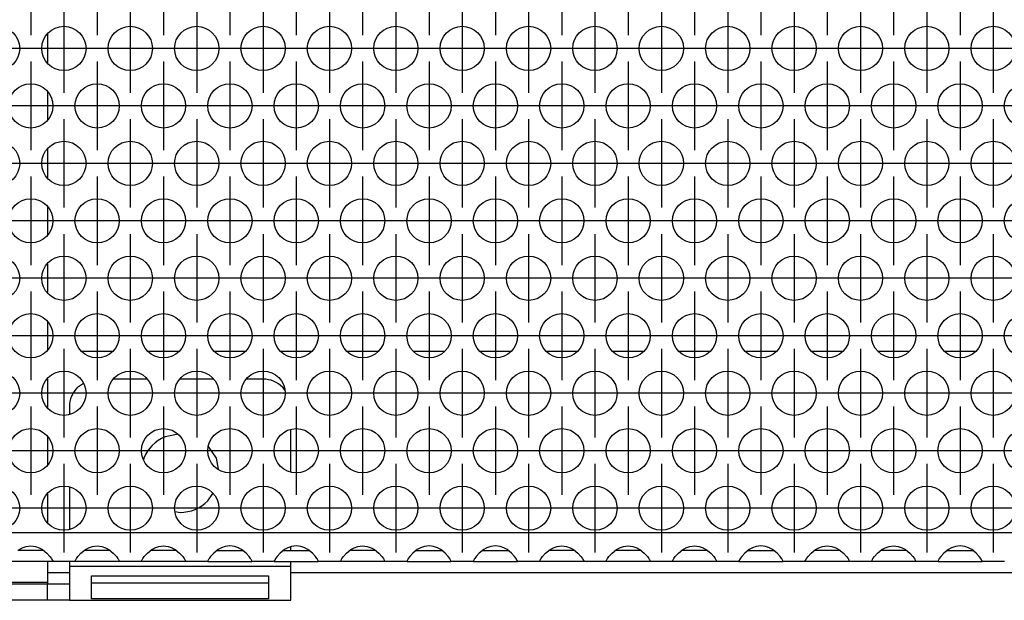
# Model space of a CAD drawing. Units: millimetres. Extents: x 28 to 622, y -25 to 395.
# Drawn here: x 257 to 275, y 229 to 240 of the extents above; entities that cross this region are included whole.
import ezdxf

# ---------------------------------------------------------------- set-up
doc = ezdxf.new("R2010")
doc.units = ezdxf.units.MM
doc.linetypes.add('DOT_CENTER', pattern=[14, 12, -1, 0, -1])
doc.layers.add('1', color=7, linetype='Continuous')

# ---------------------------------------------------------------- blocks, each defined once
blk = doc.blocks.new('rueckwand_bg61_freistehend_02__1', base_point=(552.061, 1147.87))
at = {"color": 1, "linetype": 'Continuous'}
for p, q in [((1292.965, 1167.87), (1290.158, 1167.87)), ((1298.965, 1167.87), (1296.158, 1167.87)), ((1304.965, 1167.87), (1302.158, 1167.87)), ((1310.965, 1167.87), (1308.158, 1167.87)), ((1316.965, 1167.87), (1314.158, 1167.87)), ((1322.965, 1167.87), (1320.158, 1167.87)), ((1328.965, 1167.87), (1326.158, 1167.87)), ((1334.965, 1167.87), (1332.158, 1167.87)), ((1340.965, 1167.87), (1338.158, 1167.87)), ((1346.965, 1167.87), (1344.158, 1167.87)), ((1352.965, 1167.87), (1350.158, 1167.87)), ((1358.965, 1167.87), (1356.158, 1167.87)), ((1364.965, 1167.87), (1362.158, 1167.87)), ((1370.965, 1167.87), (1368.158, 1167.87)), ((1289.061, 1147.87), (1287.061, 1147.87)), ((1429.561, 1147.87), (1309.061, 1147.87))]:
    blk.add_line(p, q, dxfattribs=at)
blk = doc.blocks.new('standkonsole_vkl_wandstehend_rechts_02_02_02__3', base_point=(1267.061, 1145.37))
at = {"color": 1, "linetype": 'Continuous'}
for p, q in [((1268.975, 1237.634), (1268.68, 1237.437)), ((1270.161, 1237.87), (1272.233, 1237.87)), ((1274.89, 1237.87), (1278.233, 1237.87)), ((1280.89, 1237.87), (1281.061, 1237.87)), ((1283.358, 1237.87), (1281.061, 1237.87)), ((1281.061, 1237.87), (1281.061, 1236.37)), ((1284.233, 1237.87), (1283.358, 1237.87)), ((1287.061, 1237.87), (1286.89, 1237.87)), ((1287.061, 1237.87), (1287.061, 1236.37)), ((1272.468, 1236.37), (1270.161, 1236.37)), ((1271.102, 1235.318), (1271.311, 1236.37)), ((1278.468, 1236.37), (1274.655, 1236.37)), ((1281.061, 1236.37), (1280.655, 1236.37)), ((1283.358, 1236.37), (1281.061, 1236.37)), ((1284.468, 1236.37), (1283.358, 1236.37)), ((1287.061, 1236.37), (1286.655, 1236.37)), ((1287.061, 1236.37), (1287.061, 1235.555)), ((1269.03, 1235.901), (1268.93, 1235.752)), ((1270.818, 1234.892), (1271.102, 1235.318)), ((1267.061, 1229.745), (1267.061, 1233.546)), ((1268.561, 1229.954), (1268.561, 1233.336)), ((1287.061, 1232.931), (1287.061, 1230.359)), ((1270.161, 1224.529), (1270.161, 1228.369)), ((1287.061, 1227.735), (1287.061, 1225.163)), ((1267.061, 1219.352), (1267.061, 1223.153)), ((1268.561, 1219.562), (1268.561, 1222.944)), ((1287.061, 1222.539), (1287.061, 1219.967)), ((1270.161, 1214.136), (1270.161, 1217.977)), ((1287.061, 1217.342), (1287.061, 1214.771)), ((1267.061, 1208.96), (1267.061, 1212.761)), ((1285.304, 1211.613), (1284.23, 1212.33)), ((1287.061, 1212.146), (1287.061, 1209.575)), ((1286.687, 1209.253), (1286.605, 1209.666)), ((1270.161, 1207.585), (1270.161, 1203.744)), ((1287.061, 1206.95), (1287.061, 1204.379)), ((1267.061, 1198.568), (1267.061, 1202.369)), ((1287.061, 1201.754), (1287.061, 1199.182)), ((1270.161, 1197.192), (1270.161, 1193.352)), ((1287.061, 1196.558), (1287.061, 1193.986)), ((1267.061, 1188.175), (1267.061, 1191.976)), ((1287.061, 1191.362), (1287.061, 1188.79)), ((1270.161, 1186.8), (1270.161, 1182.959)), ((1287.061, 1186.165), (1287.061, 1183.594)), ((1267.061, 1177.783), (1267.061, 1181.584)), ((1287.061, 1180.969), (1287.061, 1178.398)), ((1270.161, 1176.408), (1270.161, 1172.567)), ((1287.061, 1175.773), (1287.061, 1173.202)), ((1267.061, 1167.391), (1267.061, 1171.192)), ((1287.061, 1170.577), (1287.061, 1168.005)), ((1270.161, 1166.016), (1270.161, 1162.175)), ((1287.061, 1165.381), (1287.061, 1162.809)), ((1296.069, 1165.37), (1293.054, 1165.37)), ((1302.069, 1165.37), (1299.054, 1165.37)), ((1306.561, 1165.37), (1305.054, 1165.37)), ((1289.794, 1164.638), (1290.322, 1164.991)), ((1308.329, 1164.638), (1308.506, 1164.373)), ((1289.061, 1162.87), (1289.061, 1162.195)), ((1267.061, 1156.998), (1267.061, 1160.799)), ((1309.061, 1156.998), (1309.061, 1160.799)), ((1277.827, 1159.718), (1277.759, 1159.731)), ((1287.061, 1160.185), (1287.061, 1157.613)), ((1298.872, 1160.382), (1297.703, 1160.15)), ((1275.522, 1159.097), (1275.214, 1158.635)), ((1302.341, 1158.229), (1301.638, 1159.282)), ((1295.782, 1158.229), (1295.752, 1158.077)), ((1302.542, 1157.221), (1302.341, 1158.229)), ((1275.061, 1157.87), (1275.101, 1157.672)), ((1278.864, 1157.038), (1278.909, 1157.105)), ((1270.161, 1155.623), (1270.161, 1151.782)), ((1289.061, 1155.603), (1289.061, 1151.802)), ((1287.061, 1154.989), (1287.061, 1152.417)), ((1301.572, 1154.36), (1302.027, 1155.041)), ((1298.62, 1153.408), (1299.061, 1153.32)), ((1267.061, 1149.87), (1267.061, 1150.208)), ((1309.061, 1149.87), (1309.061, 1150.208)), ((1267.061, 1148.615), (1267.061, 1148.87)), ((1267.061, 1148.47), (1267.061, 1148.615)), ((1267.084, 1148.094), (1267.061, 1148.47)), ((1268.124, 1148.47), (1267.061, 1148.47)), ((1268.561, 1148.47), (1268.124, 1148.47)), ((1268.561, 1148.615), (1268.561, 1148.87)), ((1268.561, 1148.47), (1268.561, 1148.615)), ((1268.582, 1148.214), (1268.561, 1148.47)), ((1268.584, 1148.201), (1268.582, 1148.214)), ((1268.652, 1147.94), (1268.584, 1148.201)), ((1270.205, 1148.87), (1270.506, 1148.615)), ((1287.061, 1148.87), (1287.061, 1146.97)), ((1289.061, 1148.87), (1289.061, 1148.47)), ((1289.061, 1148.47), (1289.061, 1145.37)), ((1289.061, 1148.47), (1309.061, 1148.47)), ((1309.061, 1148.47), (1309.061, 1148.87)), ((1309.061, 1145.37), (1309.061, 1148.47)), ((1267.106, 1147.948), (1267.084, 1148.094)), ((1267.16, 1147.694), (1267.106, 1147.948)), ((1267.256, 1147.39), (1267.16, 1147.694)), ((1267.297, 1147.286), (1267.256, 1147.39)), ((1267.33, 1147.207), (1267.297, 1147.286)), ((1268.662, 1147.913), (1268.652, 1147.94)), ((1268.682, 1147.86), (1268.662, 1147.913)), ((1268.795, 1147.637), (1268.682, 1147.86)), ((1268.802, 1147.627), (1268.795, 1147.637)), ((1269.005, 1147.365), (1268.802, 1147.627)), ((1269.03, 1147.339), (1269.005, 1147.365)), ((1269.03, 1147.339), (1269.03, 1147.339)), ((1269.03, 1147.339), (1269.549, 1146.992)), ((1269.03, 1147.339), (1269.03, 1147.339)), ((1269.271, 1147.141), (1269.03, 1147.339)), ((1291.061, 1147.57), (1307.061, 1147.57)), ((1291.061, 1145.504), (1291.061, 1147.57)), ((1307.061, 1147.57), (1307.061, 1145.504)), ((1267.527, 1146.836), (1267.33, 1147.207)), ((1267.585, 1146.745), (1267.527, 1146.836)), ((1267.92, 1146.329), (1267.585, 1146.745)), ((1267.969, 1146.278), (1267.92, 1146.329)), ((1269.534, 1146.998), (1269.271, 1147.141)), ((1269.549, 1146.992), (1269.534, 1146.998)), ((1269.549, 1146.992), (1270.161, 1146.87)), ((1269.576, 1146.981), (1269.549, 1146.992)), ((1269.861, 1146.899), (1269.576, 1146.981)), ((1269.872, 1146.896), (1269.861, 1146.899)), ((1270.161, 1146.87), (1269.872, 1146.896)), ((1270.161, 1146.87), (1270.161, 1146.433)), ((1271.51, 1146.87), (1270.161, 1146.87)), ((1270.161, 1146.433), (1270.161, 1145.37)), ((1271.311, 1146.87), (1271.28, 1147.03)), ((1287.061, 1146.97), (1271.295, 1146.97)), ((1271.51, 1145.37), (1271.51, 1146.87)), ((1271.51, 1146.87), (1287.061, 1146.87)), ((1287.061, 1146.97), (1287.061, 1146.87)), ((1287.061, 1145.37), (1287.061, 1146.87)), ((1287.061, 1146.87), (1289.061, 1146.87)), ((1291.061, 1146.939), (1307.061, 1146.939)), ((1268.115, 1146.141), (1267.969, 1146.278)), ((1268.55, 1145.822), (1268.115, 1146.141)), ((1268.947, 1145.618), (1268.55, 1145.822)), ((1268.976, 1145.606), (1268.947, 1145.618)), ((1269.028, 1145.585), (1268.976, 1145.606)), ((1269.532, 1145.435), (1269.028, 1145.585)), ((1269.58, 1145.425), (1269.532, 1145.435)), ((1307.061, 1145.504), (1291.061, 1145.504)), ((1269.851, 1145.386), (1269.58, 1145.425)), ((1270.161, 1145.37), (1269.851, 1145.386)), ((1271.51, 1145.37), (1270.161, 1145.37)), ((1287.061, 1145.37), (1271.51, 1145.37)), ((1289.061, 1145.37), (1287.061, 1145.37)), ((1289.061, 1145.37), (1309.061, 1145.37))]:
    blk.add_line(p, q, dxfattribs=at)
for centre, radius, start, end in [((1270.161, 1234.77), 3.1, 90.00017, 112.49989), ((1270.161, 1234.77), 1.6, 90.00021, 135.00043), ((1281.061, 1207.37), 6, 22.50047, 45.00064), ((1306.561, 1162.87), 2.5, 44.99945, 89.99961), ((1291.561, 1162.87), 2.5, 134.99973, 179.99959), ((1277.061, 1157.87), 2, 337.49978, 67.4999), ((1299.061, 1156.87), 3.55, 112.49979, 157.50021), ((1277.061, 1157.87), 2, 157.5015, 180.00168), ((1299.061, 1156.87), 3.55, 269.999, 314.99915), ((1268.561, 1146.67), 2.75, 6.2631, 45.00077)]:
    blk.add_arc(centre, radius, start, end, dxfattribs=at)
blk = doc.blocks.new('ansaugblende_lochung_rv4_6_bg61_wandstehend__11', base_point=(562.061, 1148.87))
at = {"color": 1, "linetype": 'Continuous'}
for p, q in [((1439.061, 1151.47), (565.061, 1151.47)), ((1284.503, 1149.956), (1284.742, 1150.091)), ((1284.742, 1150.091), (1284.79, 1150.114)), ((1284.79, 1150.114), (1285.142, 1150.236)), ((1285.142, 1150.236), (1285.561, 1150.286)), ((1285.561, 1150.286), (1285.981, 1150.236)), ((1285.981, 1150.236), (1286.333, 1150.114)), ((1286.333, 1150.114), (1286.381, 1150.091)), ((1286.381, 1150.091), (1286.62, 1149.956)), ((1286.62, 1149.956), (1287.021, 1149.636)), ((1290.102, 1149.636), (1290.503, 1149.956)), ((1290.503, 1149.956), (1290.742, 1150.091)), ((1290.742, 1150.091), (1290.79, 1150.114)), ((1290.79, 1150.114), (1291.142, 1150.236)), ((1291.142, 1150.236), (1291.561, 1150.286)), ((1291.561, 1150.286), (1291.981, 1150.236)), ((1291.981, 1150.236), (1292.333, 1150.114)), ((1292.333, 1150.114), (1292.381, 1150.091)), ((1292.381, 1150.091), (1292.62, 1149.956)), ((1292.62, 1149.956), (1293.021, 1149.636)), ((1296.102, 1149.636), (1296.503, 1149.956)), ((1296.503, 1149.956), (1296.742, 1150.091)), ((1296.742, 1150.091), (1296.79, 1150.114)), ((1296.79, 1150.114), (1297.142, 1150.236)), ((1297.142, 1150.236), (1297.561, 1150.286)), ((1297.561, 1150.286), (1297.981, 1150.236)), ((1297.981, 1150.236), (1298.333, 1150.114)), ((1298.333, 1150.114), (1298.381, 1150.091)), ((1298.381, 1150.091), (1298.62, 1149.956)), ((1298.62, 1149.956), (1299.021, 1149.636)), ((1302.503, 1149.956), (1302.102, 1149.636)), ((1302.742, 1150.091), (1302.503, 1149.956)), ((1302.79, 1150.114), (1302.742, 1150.091)), ((1303.142, 1150.236), (1302.79, 1150.114)), ((1303.561, 1150.286), (1303.142, 1150.236)), ((1303.981, 1150.236), (1303.561, 1150.286)), ((1304.333, 1150.114), (1303.981, 1150.236)), ((1304.381, 1150.091), (1304.333, 1150.114)), ((1304.62, 1149.956), (1304.381, 1150.091)), ((1305.021, 1149.636), (1304.62, 1149.956)), ((1308.503, 1149.956), (1308.102, 1149.636)), ((1308.742, 1150.091), (1308.503, 1149.956)), ((1308.79, 1150.114), (1308.742, 1150.091)), ((1309.142, 1150.236), (1308.79, 1150.114)), ((1309.561, 1150.286), (1309.142, 1150.236)), ((1309.981, 1150.236), (1309.561, 1150.286)), ((1310.333, 1150.114), (1309.981, 1150.236)), ((1310.381, 1150.091), (1310.333, 1150.114)), ((1310.62, 1149.956), (1310.381, 1150.091)), ((1311.021, 1149.636), (1310.62, 1149.956)), ((1314.102, 1149.636), (1314.503, 1149.956)), ((1314.503, 1149.956), (1314.742, 1150.091)), ((1314.742, 1150.091), (1314.79, 1150.114)), ((1314.79, 1150.114), (1315.142, 1150.236)), ((1315.142, 1150.236), (1315.561, 1150.286)), ((1315.561, 1150.286), (1315.981, 1150.236)), ((1315.981, 1150.236), (1316.333, 1150.114)), ((1316.333, 1150.114), (1316.381, 1150.091)), ((1316.381, 1150.091), (1316.62, 1149.956)), ((1316.62, 1149.956), (1317.021, 1149.636)), ((1320.503, 1149.956), (1320.102, 1149.636)), ((1320.742, 1150.091), (1320.503, 1149.956)), ((1320.79, 1150.114), (1320.742, 1150.091)), ((1321.142, 1150.236), (1320.79, 1150.114)), ((1321.561, 1150.286), (1321.142, 1150.236)), ((1321.981, 1150.236), (1321.561, 1150.286)), ((1322.333, 1150.114), (1321.981, 1150.236)), ((1322.381, 1150.091), (1322.333, 1150.114)), ((1322.62, 1149.956), (1322.381, 1150.091)), ((1323.021, 1149.636), (1322.62, 1149.956)), ((1326.503, 1149.956), (1326.102, 1149.636)), ((1326.742, 1150.091), (1326.503, 1149.956)), ((1326.79, 1150.114), (1326.742, 1150.091)), ((1327.142, 1150.236), (1326.79, 1150.114)), ((1327.561, 1150.286), (1327.142, 1150.236)), ((1327.981, 1150.236), (1327.561, 1150.286)), ((1328.333, 1150.114), (1327.981, 1150.236)), ((1328.381, 1150.091), (1328.333, 1150.114)), ((1328.62, 1149.956), (1328.381, 1150.091)), ((1329.021, 1149.636), (1328.62, 1149.956)), ((1332.102, 1149.636), (1332.503, 1149.956)), ((1332.503, 1149.956), (1332.742, 1150.091)), ((1332.742, 1150.091), (1332.79, 1150.114)), ((1332.79, 1150.114), (1333.142, 1150.236)), ((1333.142, 1150.236), (1333.561, 1150.286)), ((1333.561, 1150.286), (1333.981, 1150.236)), ((1333.981, 1150.236), (1334.333, 1150.114)), ((1334.333, 1150.114), (1334.381, 1150.091)), ((1334.381, 1150.091), (1334.62, 1149.956)), ((1334.62, 1149.956), (1335.021, 1149.636)), ((1338.102, 1149.636), (1338.503, 1149.956)), ((1338.503, 1149.956), (1338.742, 1150.091)), ((1338.742, 1150.091), (1338.79, 1150.114)), ((1338.79, 1150.114), (1339.142, 1150.236)), ((1339.142, 1150.236), (1339.561, 1150.286)), ((1339.561, 1150.286), (1339.981, 1150.236)), ((1339.981, 1150.236), (1340.333, 1150.114)), ((1340.333, 1150.114), (1340.381, 1150.091)), ((1340.381, 1150.091), (1340.62, 1149.956)), ((1340.62, 1149.956), (1341.021, 1149.636)), ((1344.102, 1149.636), (1344.503, 1149.956)), ((1344.503, 1149.956), (1344.742, 1150.091)), ((1344.742, 1150.091), (1344.79, 1150.114)), ((1344.79, 1150.114), (1345.142, 1150.236)), ((1345.142, 1150.236), (1345.561, 1150.286)), ((1345.561, 1150.286), (1345.981, 1150.236)), ((1345.981, 1150.236), (1346.333, 1150.114)), ((1346.333, 1150.114), (1346.381, 1150.091)), ((1346.381, 1150.091), (1346.62, 1149.956)), ((1346.62, 1149.956), (1347.021, 1149.636)), ((1350.503, 1149.956), (1350.102, 1149.636)), ((1350.742, 1150.091), (1350.503, 1149.956)), ((1350.79, 1150.114), (1350.742, 1150.091)), ((1351.142, 1150.236), (1350.79, 1150.114)), ((1351.561, 1150.286), (1351.142, 1150.236)), ((1351.981, 1150.236), (1351.561, 1150.286)), ((1352.333, 1150.114), (1351.981, 1150.236)), ((1352.381, 1150.091), (1352.333, 1150.114)), ((1352.62, 1149.956), (1352.381, 1150.091)), ((1353.021, 1149.636), (1352.62, 1149.956)), ((1356.102, 1149.636), (1356.503, 1149.956)), ((1356.503, 1149.956), (1356.742, 1150.091)), ((1356.742, 1150.091), (1356.79, 1150.114)), ((1356.79, 1150.114), (1357.142, 1150.236)), ((1357.142, 1150.236), (1357.561, 1150.286)), ((1357.561, 1150.286), (1357.981, 1150.236)), ((1357.981, 1150.236), (1358.333, 1150.114)), ((1358.333, 1150.114), (1358.381, 1150.091)), ((1358.381, 1150.091), (1358.62, 1149.956)), ((1358.62, 1149.956), (1359.021, 1149.636)), ((1362.102, 1149.636), (1362.503, 1149.956)), ((1362.503, 1149.956), (1362.742, 1150.091)), ((1362.742, 1150.091), (1362.79, 1150.114)), ((1362.79, 1150.114), (1363.142, 1150.236)), ((1363.142, 1150.236), (1363.561, 1150.286)), ((1363.561, 1150.286), (1363.981, 1150.236)), ((1363.981, 1150.236), (1364.333, 1150.114)), ((1364.333, 1150.114), (1364.381, 1150.091)), ((1364.381, 1150.091), (1364.62, 1149.956)), ((1364.62, 1149.956), (1365.021, 1149.636)), ((1368.503, 1149.956), (1368.102, 1149.636)), ((1368.742, 1150.091), (1368.503, 1149.956)), ((1368.79, 1150.114), (1368.742, 1150.091)), ((1369.142, 1150.236), (1368.79, 1150.114)), ((1369.561, 1150.286), (1369.142, 1150.236)), ((1369.981, 1150.236), (1369.561, 1150.286)), ((1370.333, 1150.114), (1369.981, 1150.236)), ((1370.381, 1150.091), (1370.333, 1150.114)), ((1370.62, 1149.956), (1370.381, 1150.091)), ((1371.021, 1149.636), (1370.62, 1149.956)), ((1284.796, 1149.87), (1284.396, 1149.87)), ((1286.327, 1149.87), (1284.796, 1149.87)), ((1286.727, 1149.87), (1286.327, 1149.87)), ((1287.021, 1149.636), (1287.299, 1149.328)), ((1287.299, 1149.328), (1287.434, 1149.141)), ((1287.434, 1149.141), (1287.47, 1149.085)), ((1287.47, 1149.085), (1287.48, 1149.069)), ((1287.48, 1149.069), (1287.547, 1148.941)), ((1289.576, 1148.941), (1289.643, 1149.069)), ((1289.643, 1149.069), (1289.653, 1149.085)), ((1289.653, 1149.085), (1289.689, 1149.141)), ((1289.689, 1149.141), (1289.824, 1149.328)), ((1289.824, 1149.328), (1290.102, 1149.636)), ((1290.796, 1149.87), (1290.396, 1149.87)), ((1292.327, 1149.87), (1290.796, 1149.87)), ((1292.727, 1149.87), (1292.327, 1149.87)), ((1293.021, 1149.636), (1293.299, 1149.328)), ((1293.299, 1149.328), (1293.434, 1149.141)), ((1293.434, 1149.141), (1293.47, 1149.085)), ((1293.47, 1149.085), (1293.48, 1149.069)), ((1293.48, 1149.069), (1293.547, 1148.941)), ((1295.576, 1148.941), (1295.643, 1149.069)), ((1295.643, 1149.069), (1295.653, 1149.085)), ((1295.653, 1149.085), (1295.689, 1149.141)), ((1295.689, 1149.141), (1295.824, 1149.328)), ((1295.824, 1149.328), (1296.102, 1149.636)), ((1296.796, 1149.87), (1296.396, 1149.87)), ((1298.327, 1149.87), (1296.796, 1149.87)), ((1298.727, 1149.87), (1298.327, 1149.87)), ((1299.021, 1149.636), (1299.299, 1149.328)), ((1299.299, 1149.328), (1299.434, 1149.141)), ((1299.434, 1149.141), (1299.47, 1149.085)), ((1299.47, 1149.085), (1299.48, 1149.069)), ((1299.48, 1149.069), (1299.547, 1148.941)), ((1301.643, 1149.069), (1301.576, 1148.941)), ((1301.653, 1149.085), (1301.643, 1149.069)), ((1301.689, 1149.141), (1301.653, 1149.085)), ((1301.824, 1149.328), (1301.689, 1149.141)), ((1302.102, 1149.636), (1301.824, 1149.328)), ((1302.396, 1149.87), (1302.796, 1149.87)), ((1302.796, 1149.87), (1304.327, 1149.87)), ((1304.327, 1149.87), (1304.727, 1149.87)), ((1305.299, 1149.328), (1305.021, 1149.636)), ((1305.434, 1149.141), (1305.299, 1149.328)), ((1305.47, 1149.085), (1305.434, 1149.141)), ((1305.48, 1149.069), (1305.47, 1149.085)), ((1305.547, 1148.941), (1305.48, 1149.069)), ((1307.643, 1149.069), (1307.576, 1148.941)), ((1307.653, 1149.085), (1307.643, 1149.069)), ((1307.689, 1149.141), (1307.653, 1149.085)), ((1307.824, 1149.328), (1307.689, 1149.141)), ((1308.102, 1149.636), (1307.824, 1149.328)), ((1308.396, 1149.87), (1308.796, 1149.87)), ((1308.796, 1149.87), (1310.327, 1149.87)), ((1310.327, 1149.87), (1310.727, 1149.87)), ((1311.299, 1149.328), (1311.021, 1149.636)), ((1311.434, 1149.141), (1311.299, 1149.328)), ((1311.47, 1149.085), (1311.434, 1149.141)), ((1311.48, 1149.069), (1311.47, 1149.085)), ((1311.547, 1148.941), (1311.48, 1149.069)), ((1313.576, 1148.941), (1313.643, 1149.069)), ((1313.643, 1149.069), (1313.653, 1149.085)), ((1313.653, 1149.085), (1313.689, 1149.141)), ((1313.689, 1149.141), (1313.824, 1149.328)), ((1313.824, 1149.328), (1314.102, 1149.636)), ((1314.796, 1149.87), (1314.396, 1149.87)), ((1316.327, 1149.87), (1314.796, 1149.87)), ((1316.727, 1149.87), (1316.327, 1149.87)), ((1317.021, 1149.636), (1317.299, 1149.328)), ((1317.299, 1149.328), (1317.434, 1149.141)), ((1317.434, 1149.141), (1317.47, 1149.085)), ((1317.47, 1149.085), (1317.48, 1149.069)), ((1317.48, 1149.069), (1317.547, 1148.941)), ((1319.643, 1149.069), (1319.576, 1148.941)), ((1319.653, 1149.085), (1319.643, 1149.069)), ((1319.689, 1149.141), (1319.653, 1149.085)), ((1319.824, 1149.328), (1319.689, 1149.141)), ((1320.102, 1149.636), (1319.824, 1149.328)), ((1320.396, 1149.87), (1320.796, 1149.87)), ((1320.796, 1149.87), (1322.327, 1149.87)), ((1322.327, 1149.87), (1322.727, 1149.87)), ((1323.299, 1149.328), (1323.021, 1149.636)), ((1323.434, 1149.141), (1323.299, 1149.328)), ((1323.47, 1149.085), (1323.434, 1149.141)), ((1323.48, 1149.069), (1323.47, 1149.085)), ((1323.547, 1148.941), (1323.48, 1149.069)), ((1325.643, 1149.069), (1325.576, 1148.941)), ((1325.653, 1149.085), (1325.643, 1149.069)), ((1325.689, 1149.141), (1325.653, 1149.085)), ((1325.824, 1149.328), (1325.689, 1149.141)), ((1326.102, 1149.636), (1325.824, 1149.328)), ((1326.396, 1149.87), (1326.796, 1149.87)), ((1326.796, 1149.87), (1328.327, 1149.87)), ((1328.327, 1149.87), (1328.727, 1149.87)), ((1329.299, 1149.328), (1329.021, 1149.636)), ((1329.434, 1149.141), (1329.299, 1149.328)), ((1329.47, 1149.085), (1329.434, 1149.141)), ((1329.48, 1149.069), (1329.47, 1149.085)), ((1329.547, 1148.941), (1329.48, 1149.069)), ((1331.576, 1148.941), (1331.643, 1149.069)), ((1331.643, 1149.069), (1331.653, 1149.085)), ((1331.653, 1149.085), (1331.689, 1149.141)), ((1331.689, 1149.141), (1331.824, 1149.328)), ((1331.824, 1149.328), (1332.102, 1149.636)), ((1332.796, 1149.87), (1332.396, 1149.87)), ((1334.327, 1149.87), (1332.796, 1149.87)), ((1334.727, 1149.87), (1334.327, 1149.87)), ((1335.021, 1149.636), (1335.299, 1149.328)), ((1335.299, 1149.328), (1335.434, 1149.141)), ((1335.434, 1149.141), (1335.47, 1149.085)), ((1335.47, 1149.085), (1335.48, 1149.069)), ((1335.48, 1149.069), (1335.547, 1148.941)), ((1337.576, 1148.941), (1337.643, 1149.069)), ((1337.643, 1149.069), (1337.653, 1149.085)), ((1337.653, 1149.085), (1337.689, 1149.141)), ((1337.689, 1149.141), (1337.824, 1149.328)), ((1337.824, 1149.328), (1338.102, 1149.636)), ((1338.796, 1149.87), (1338.396, 1149.87)), ((1340.327, 1149.87), (1338.796, 1149.87)), ((1340.727, 1149.87), (1340.327, 1149.87)), ((1341.021, 1149.636), (1341.299, 1149.328)), ((1341.299, 1149.328), (1341.434, 1149.141)), ((1341.434, 1149.141), (1341.47, 1149.085)), ((1341.47, 1149.085), (1341.48, 1149.069)), ((1341.48, 1149.069), (1341.547, 1148.941)), ((1343.576, 1148.941), (1343.643, 1149.069)), ((1343.643, 1149.069), (1343.653, 1149.085)), ((1343.653, 1149.085), (1343.689, 1149.141)), ((1343.689, 1149.141), (1343.824, 1149.328)), ((1343.824, 1149.328), (1344.102, 1149.636)), ((1344.796, 1149.87), (1344.396, 1149.87)), ((1346.327, 1149.87), (1344.796, 1149.87)), ((1346.727, 1149.87), (1346.327, 1149.87)), ((1347.021, 1149.636), (1347.299, 1149.328)), ((1347.299, 1149.328), (1347.434, 1149.141)), ((1347.434, 1149.141), (1347.47, 1149.085)), ((1347.47, 1149.085), (1347.48, 1149.069)), ((1347.48, 1149.069), (1347.547, 1148.941)), ((1349.643, 1149.069), (1349.576, 1148.941)), ((1349.653, 1149.085), (1349.643, 1149.069)), ((1349.689, 1149.141), (1349.653, 1149.085)), ((1349.824, 1149.328), (1349.689, 1149.141)), ((1350.102, 1149.636), (1349.824, 1149.328)), ((1350.396, 1149.87), (1350.796, 1149.87)), ((1350.796, 1149.87), (1352.327, 1149.87)), ((1352.327, 1149.87), (1352.727, 1149.87)), ((1353.299, 1149.328), (1353.021, 1149.636)), ((1353.434, 1149.141), (1353.299, 1149.328)), ((1353.47, 1149.085), (1353.434, 1149.141)), ((1353.48, 1149.069), (1353.47, 1149.085)), ((1353.547, 1148.941), (1353.48, 1149.069)), ((1355.576, 1148.941), (1355.643, 1149.069)), ((1355.643, 1149.069), (1355.653, 1149.085)), ((1355.653, 1149.085), (1355.689, 1149.141)), ((1355.689, 1149.141), (1355.824, 1149.328)), ((1355.824, 1149.328), (1356.102, 1149.636)), ((1356.796, 1149.87), (1356.396, 1149.87)), ((1358.327, 1149.87), (1356.796, 1149.87)), ((1358.727, 1149.87), (1358.327, 1149.87)), ((1359.021, 1149.636), (1359.299, 1149.328)), ((1359.299, 1149.328), (1359.434, 1149.141)), ((1359.434, 1149.141), (1359.47, 1149.085)), ((1359.47, 1149.085), (1359.48, 1149.069)), ((1359.48, 1149.069), (1359.547, 1148.941)), ((1361.576, 1148.941), (1361.643, 1149.069)), ((1361.643, 1149.069), (1361.653, 1149.085)), ((1361.653, 1149.085), (1361.689, 1149.141)), ((1361.689, 1149.141), (1361.824, 1149.328)), ((1361.824, 1149.328), (1362.102, 1149.636)), ((1362.796, 1149.87), (1362.396, 1149.87)), ((1364.327, 1149.87), (1362.796, 1149.87)), ((1364.727, 1149.87), (1364.327, 1149.87)), ((1365.021, 1149.636), (1365.299, 1149.328)), ((1365.299, 1149.328), (1365.434, 1149.141)), ((1365.434, 1149.141), (1365.47, 1149.085)), ((1365.47, 1149.085), (1365.48, 1149.069)), ((1365.48, 1149.069), (1365.547, 1148.941)), ((1367.643, 1149.069), (1367.576, 1148.941)), ((1367.653, 1149.085), (1367.643, 1149.069)), ((1367.689, 1149.141), (1367.653, 1149.085)), ((1367.824, 1149.328), (1367.689, 1149.141)), ((1368.102, 1149.636), (1367.824, 1149.328)), ((1368.396, 1149.87), (1368.796, 1149.87)), ((1368.796, 1149.87), (1370.327, 1149.87)), ((1370.327, 1149.87), (1370.727, 1149.87)), ((1371.299, 1149.328), (1371.021, 1149.636)), ((1371.434, 1149.141), (1371.299, 1149.328)), ((1371.47, 1149.085), (1371.434, 1149.141)), ((1371.48, 1149.069), (1371.47, 1149.085)), ((1371.547, 1148.941), (1371.48, 1149.069)), ((1287.547, 1148.87), (1283.575, 1148.87)), ((1287.547, 1148.906), (1287.54, 1148.954)), ((1287.547, 1148.941), (1287.547, 1148.906)), ((1287.547, 1148.906), (1287.547, 1148.87)), ((1287.547, 1148.906), (1287.547, 1148.906)), ((1289.575, 1148.87), (1287.547, 1148.87)), ((1289.575, 1148.87), (1289.576, 1148.906)), ((1293.547, 1148.87), (1289.575, 1148.87)), ((1289.583, 1148.954), (1289.576, 1148.906)), ((1289.576, 1148.906), (1289.576, 1148.941)), ((1293.547, 1148.906), (1293.54, 1148.954)), ((1293.547, 1148.941), (1293.547, 1148.906)), ((1293.547, 1148.906), (1293.547, 1148.87)), ((1293.547, 1148.906), (1293.547, 1148.906)), ((1295.575, 1148.87), (1293.547, 1148.87)), ((1295.575, 1148.87), (1295.576, 1148.906)), ((1299.547, 1148.87), (1295.575, 1148.87)), ((1295.583, 1148.954), (1295.576, 1148.906)), ((1295.576, 1148.906), (1295.576, 1148.941)), ((1299.547, 1148.906), (1299.54, 1148.954)), ((1299.547, 1148.941), (1299.547, 1148.906)), ((1299.547, 1148.906), (1299.547, 1148.87)), ((1299.547, 1148.906), (1299.547, 1148.906)), ((1301.575, 1148.87), (1299.547, 1148.87)), ((1301.576, 1148.906), (1301.575, 1148.87)), ((1301.575, 1148.87), (1305.547, 1148.87)), ((1301.583, 1148.954), (1301.576, 1148.906)), ((1301.576, 1148.941), (1301.576, 1148.906)), ((1305.547, 1148.906), (1305.54, 1148.954)), ((1305.547, 1148.906), (1305.547, 1148.941)), ((1305.547, 1148.906), (1305.547, 1148.906)), ((1305.547, 1148.87), (1305.547, 1148.906)), ((1307.575, 1148.87), (1305.547, 1148.87)), ((1307.576, 1148.906), (1307.575, 1148.87)), ((1307.575, 1148.87), (1311.547, 1148.87)), ((1307.583, 1148.954), (1307.576, 1148.906)), ((1307.576, 1148.941), (1307.576, 1148.906)), ((1311.547, 1148.906), (1311.54, 1148.954)), ((1311.547, 1148.906), (1311.547, 1148.941)), ((1311.547, 1148.906), (1311.547, 1148.906)), ((1311.547, 1148.87), (1311.547, 1148.906)), ((1313.575, 1148.87), (1311.547, 1148.87)), ((1313.575, 1148.87), (1313.576, 1148.906)), ((1317.547, 1148.87), (1313.575, 1148.87)), ((1313.583, 1148.954), (1313.576, 1148.906)), ((1313.576, 1148.906), (1313.576, 1148.941)), ((1317.547, 1148.906), (1317.54, 1148.954)), ((1317.547, 1148.941), (1317.547, 1148.906)), ((1317.547, 1148.906), (1317.547, 1148.87)), ((1317.547, 1148.906), (1317.547, 1148.906)), ((1319.575, 1148.87), (1317.547, 1148.87)), ((1319.576, 1148.906), (1319.575, 1148.87)), ((1319.575, 1148.87), (1323.547, 1148.87)), ((1319.583, 1148.954), (1319.576, 1148.906)), ((1319.576, 1148.941), (1319.576, 1148.906)), ((1323.547, 1148.906), (1323.54, 1148.954)), ((1323.547, 1148.906), (1323.547, 1148.941)), ((1323.547, 1148.906), (1323.547, 1148.906)), ((1323.547, 1148.87), (1323.547, 1148.906)), ((1325.575, 1148.87), (1323.547, 1148.87)), ((1325.576, 1148.906), (1325.575, 1148.87)), ((1325.575, 1148.87), (1329.547, 1148.87)), ((1325.583, 1148.954), (1325.576, 1148.906)), ((1325.576, 1148.941), (1325.576, 1148.906)), ((1329.547, 1148.906), (1329.54, 1148.954)), ((1329.547, 1148.906), (1329.547, 1148.941)), ((1329.547, 1148.906), (1329.547, 1148.906)), ((1329.547, 1148.87), (1329.547, 1148.906)), ((1331.575, 1148.87), (1329.547, 1148.87)), ((1331.575, 1148.87), (1331.576, 1148.906)), ((1335.547, 1148.87), (1331.575, 1148.87)), ((1331.583, 1148.954), (1331.576, 1148.906)), ((1331.576, 1148.906), (1331.576, 1148.941)), ((1335.547, 1148.906), (1335.54, 1148.954)), ((1335.547, 1148.941), (1335.547, 1148.906)), ((1335.547, 1148.906), (1335.547, 1148.87)), ((1335.547, 1148.906), (1335.547, 1148.906)), ((1337.575, 1148.87), (1335.547, 1148.87)), ((1337.575, 1148.87), (1337.576, 1148.906)), ((1341.547, 1148.87), (1337.575, 1148.87)), ((1337.583, 1148.954), (1337.576, 1148.906)), ((1337.576, 1148.906), (1337.576, 1148.941)), ((1341.547, 1148.906), (1341.54, 1148.954)), ((1341.547, 1148.941), (1341.547, 1148.906)), ((1341.547, 1148.906), (1341.547, 1148.87)), ((1341.547, 1148.906), (1341.547, 1148.906)), ((1343.575, 1148.87), (1341.547, 1148.87)), ((1343.575, 1148.87), (1343.576, 1148.906)), ((1347.547, 1148.87), (1343.575, 1148.87)), ((1343.583, 1148.954), (1343.576, 1148.906)), ((1343.576, 1148.906), (1343.576, 1148.941)), ((1347.547, 1148.906), (1347.54, 1148.954)), ((1347.547, 1148.941), (1347.547, 1148.906)), ((1347.547, 1148.906), (1347.547, 1148.87)), ((1347.547, 1148.906), (1347.547, 1148.906)), ((1349.575, 1148.87), (1347.547, 1148.87)), ((1349.576, 1148.906), (1349.575, 1148.87)), ((1349.575, 1148.87), (1353.547, 1148.87)), ((1349.583, 1148.954), (1349.576, 1148.906)), ((1349.576, 1148.941), (1349.576, 1148.906)), ((1353.547, 1148.906), (1353.54, 1148.954)), ((1353.547, 1148.906), (1353.547, 1148.941)), ((1353.547, 1148.906), (1353.547, 1148.906)), ((1353.547, 1148.87), (1353.547, 1148.906)), ((1355.575, 1148.87), (1353.547, 1148.87)), ((1355.575, 1148.87), (1355.576, 1148.906)), ((1359.547, 1148.87), (1355.575, 1148.87)), ((1355.583, 1148.954), (1355.576, 1148.906)), ((1355.576, 1148.906), (1355.576, 1148.941)), ((1359.547, 1148.906), (1359.54, 1148.954)), ((1359.547, 1148.941), (1359.547, 1148.906)), ((1359.547, 1148.906), (1359.547, 1148.87)), ((1359.547, 1148.906), (1359.547, 1148.906)), ((1361.575, 1148.87), (1359.547, 1148.87)), ((1361.575, 1148.87), (1361.576, 1148.906)), ((1365.547, 1148.87), (1361.575, 1148.87)), ((1361.583, 1148.954), (1361.576, 1148.906)), ((1361.576, 1148.906), (1361.576, 1148.941)), ((1365.547, 1148.906), (1365.54, 1148.954)), ((1365.547, 1148.941), (1365.547, 1148.906)), ((1365.547, 1148.906), (1365.547, 1148.87)), ((1365.547, 1148.906), (1365.547, 1148.906)), ((1367.575, 1148.87), (1365.547, 1148.87)), ((1367.576, 1148.906), (1367.575, 1148.87)), ((1367.575, 1148.87), (1371.547, 1148.87)), ((1367.583, 1148.954), (1367.576, 1148.906)), ((1367.576, 1148.941), (1367.576, 1148.906)), ((1371.547, 1148.906), (1371.54, 1148.954)), ((1371.547, 1148.906), (1371.547, 1148.941)), ((1371.547, 1148.906), (1371.547, 1148.906)), ((1371.547, 1148.87), (1371.547, 1148.906)), ((1373.575, 1148.87), (1371.547, 1148.87))]:
    blk.add_line(p, q, dxfattribs=at)
for centre in [(1282.561, 1195.272), (1288.561, 1195.272), (1294.561, 1195.272), (1300.561, 1195.272), (1306.561, 1195.272), (1312.561, 1195.272), (1318.561, 1195.272), (1324.561, 1195.272), (1330.561, 1195.272), (1336.561, 1195.272), (1342.561, 1195.272), (1348.561, 1195.272), (1354.561, 1195.272), (1360.561, 1195.272), (1366.561, 1195.272), (1372.561, 1195.272), (1285.561, 1190.076), (1291.561, 1190.076), (1297.561, 1190.076), (1303.561, 1190.076), (1309.561, 1190.076), (1315.561, 1190.076), (1321.561, 1190.076), (1327.561, 1190.076), (1333.561, 1190.076), (1339.561, 1190.076), (1345.561, 1190.076), (1351.561, 1190.076), (1357.561, 1190.076), (1363.561, 1190.076), (1369.561, 1190.076), (1375.561, 1190.076), (1282.561, 1184.88), (1288.561, 1184.88), (1294.561, 1184.88), (1300.561, 1184.88), (1306.561, 1184.88), (1312.561, 1184.88), (1318.561, 1184.88), (1324.561, 1184.88), (1330.561, 1184.88), (1336.561, 1184.88), (1342.561, 1184.88), (1348.561, 1184.88), (1354.561, 1184.88), (1360.561, 1184.88), (1366.561, 1184.88), (1372.561, 1184.88), (1285.561, 1179.684), (1291.561, 1179.684), (1297.561, 1179.684), (1303.561, 1179.684), (1309.561, 1179.684), (1315.561, 1179.684), (1321.561, 1179.684), (1327.561, 1179.684), (1333.561, 1179.684), (1339.561, 1179.684), (1345.561, 1179.684), (1351.561, 1179.684), (1357.561, 1179.684), (1363.561, 1179.684), (1369.561, 1179.684), (1375.561, 1179.684), (1282.561, 1174.487), (1288.561, 1174.487), (1294.561, 1174.487), (1300.561, 1174.487), (1306.561, 1174.487), (1312.561, 1174.487), (1318.561, 1174.487), (1324.561, 1174.487), (1330.561, 1174.487), (1336.561, 1174.487), (1342.561, 1174.487), (1348.561, 1174.487), (1354.561, 1174.487), (1360.561, 1174.487), (1366.561, 1174.487), (1372.561, 1174.487), (1285.561, 1169.291), (1291.561, 1169.291), (1297.561, 1169.291), (1303.561, 1169.291), (1309.561, 1169.291), (1315.561, 1169.291), (1321.561, 1169.291), (1327.561, 1169.291), (1333.561, 1169.291), (1339.561, 1169.291), (1345.561, 1169.291), (1351.561, 1169.291), (1357.561, 1169.291), (1363.561, 1169.291), (1369.561, 1169.291), (1375.561, 1169.291), (1282.561, 1164.095), (1288.561, 1164.095), (1294.561, 1164.095), (1300.561, 1164.095), (1306.561, 1164.095), (1312.561, 1164.095), (1318.561, 1164.095), (1324.561, 1164.095), (1330.561, 1164.095), (1336.561, 1164.095), (1342.561, 1164.095), (1348.561, 1164.095), (1354.561, 1164.095), (1360.561, 1164.095), (1366.561, 1164.095), (1372.561, 1164.095), (1285.561, 1158.899), (1291.561, 1158.899), (1297.561, 1158.899), (1303.561, 1158.899), (1309.561, 1158.899), (1315.561, 1158.899), (1321.561, 1158.899), (1327.561, 1158.899), (1333.561, 1158.899), (1339.561, 1158.899), (1345.561, 1158.899), (1351.561, 1158.899), (1357.561, 1158.899), (1363.561, 1158.899), (1369.561, 1158.899), (1375.561, 1158.899), (1282.561, 1153.703), (1288.561, 1153.703), (1294.561, 1153.703), (1300.561, 1153.703), (1306.561, 1153.703), (1312.561, 1153.703), (1318.561, 1153.703), (1324.561, 1153.703), (1330.561, 1153.703), (1336.561, 1153.703), (1342.561, 1153.703), (1348.561, 1153.703), (1354.561, 1153.703), (1360.561, 1153.703), (1366.561, 1153.703), (1372.561, 1153.703)]:
    blk.add_circle(centre, 2, dxfattribs=at)
at = {"layer": '1', "color": 2, "linetype": 'DOT_CENTER'}
for p, q in [((1285.561, 1204.468), (1285.561, 1196.468)), ((1291.561, 1204.468), (1291.561, 1196.468)), ((1297.561, 1204.468), (1297.561, 1196.468)), ((1303.561, 1204.468), (1303.561, 1196.468)), ((1309.561, 1204.468), (1309.561, 1196.468)), ((1315.561, 1204.468), (1315.561, 1196.468)), ((1321.561, 1204.468), (1321.561, 1196.468)), ((1327.561, 1204.468), (1327.561, 1196.468)), ((1333.561, 1204.468), (1333.561, 1196.468)), ((1339.561, 1204.468), (1339.561, 1196.468)), ((1345.561, 1204.468), (1345.561, 1196.468)), ((1351.561, 1204.468), (1351.561, 1196.468)), ((1357.561, 1204.468), (1357.561, 1196.468)), ((1363.561, 1204.468), (1363.561, 1196.468)), ((1369.561, 1204.468), (1369.561, 1196.468)), ((1288.561, 1199.272), (1288.561, 1191.272)), ((1294.561, 1199.272), (1294.561, 1191.272)), ((1300.561, 1199.272), (1300.561, 1191.272)), ((1306.561, 1199.272), (1306.561, 1191.272)), ((1312.561, 1199.272), (1312.561, 1191.272)), ((1318.561, 1199.272), (1318.561, 1191.272)), ((1324.561, 1199.272), (1324.561, 1191.272)), ((1330.561, 1199.272), (1330.561, 1191.272)), ((1336.561, 1199.272), (1336.561, 1191.272)), ((1342.561, 1199.272), (1342.561, 1191.272)), ((1348.561, 1199.272), (1348.561, 1191.272)), ((1354.561, 1199.272), (1354.561, 1191.272)), ((1360.561, 1199.272), (1360.561, 1191.272)), ((1366.561, 1199.272), (1366.561, 1191.272)), ((1372.561, 1199.272), (1372.561, 1191.272)), ((1286.561, 1195.272), (1278.561, 1195.272)), ((1292.561, 1195.272), (1284.561, 1195.272)), ((1298.561, 1195.272), (1290.561, 1195.272)), ((1304.561, 1195.272), (1296.561, 1195.272)), ((1310.561, 1195.272), (1302.561, 1195.272)), ((1316.561, 1195.272), (1308.561, 1195.272)), ((1322.561, 1195.272), (1314.561, 1195.272)), ((1328.561, 1195.272), (1320.561, 1195.272)), ((1334.561, 1195.272), (1326.561, 1195.272)), ((1340.561, 1195.272), (1332.561, 1195.272)), ((1346.561, 1195.272), (1338.561, 1195.272)), ((1352.561, 1195.272), (1344.561, 1195.272)), ((1358.561, 1195.272), (1350.561, 1195.272)), ((1364.561, 1195.272), (1356.561, 1195.272)), ((1370.561, 1195.272), (1362.561, 1195.272)), ((1376.561, 1195.272), (1368.561, 1195.272)), ((1285.561, 1194.076), (1285.561, 1186.076)), ((1291.561, 1194.076), (1291.561, 1186.076)), ((1297.561, 1194.076), (1297.561, 1186.076)), ((1303.561, 1194.076), (1303.561, 1186.076)), ((1309.561, 1194.076), (1309.561, 1186.076)), ((1315.561, 1194.076), (1315.561, 1186.076)), ((1321.561, 1194.076), (1321.561, 1186.076)), ((1327.561, 1194.076), (1327.561, 1186.076)), ((1333.561, 1194.076), (1333.561, 1186.076)), ((1339.561, 1194.076), (1339.561, 1186.076)), ((1345.561, 1194.076), (1345.561, 1186.076)), ((1351.561, 1194.076), (1351.561, 1186.076)), ((1357.561, 1194.076), (1357.561, 1186.076)), ((1363.561, 1194.076), (1363.561, 1186.076)), ((1369.561, 1194.076), (1369.561, 1186.076)), ((1289.561, 1190.076), (1281.561, 1190.076)), ((1295.561, 1190.076), (1287.561, 1190.076)), ((1301.561, 1190.076), (1293.561, 1190.076)), ((1307.561, 1190.076), (1299.561, 1190.076)), ((1313.561, 1190.076), (1305.561, 1190.076)), ((1319.561, 1190.076), (1311.561, 1190.076)), ((1325.561, 1190.076), (1317.561, 1190.076)), ((1331.561, 1190.076), (1323.561, 1190.076)), ((1337.561, 1190.076), (1329.561, 1190.076)), ((1343.561, 1190.076), (1335.561, 1190.076)), ((1349.561, 1190.076), (1341.561, 1190.076)), ((1355.561, 1190.076), (1347.561, 1190.076)), ((1361.561, 1190.076), (1353.561, 1190.076)), ((1367.561, 1190.076), (1359.561, 1190.076)), ((1373.561, 1190.076), (1365.561, 1190.076)), ((1379.561, 1190.076), (1371.561, 1190.076)), ((1288.561, 1188.88), (1288.561, 1180.88)), ((1294.561, 1188.88), (1294.561, 1180.88)), ((1300.561, 1188.88), (1300.561, 1180.88)), ((1306.561, 1188.88), (1306.561, 1180.88)), ((1312.561, 1188.88), (1312.561, 1180.88)), ((1318.561, 1188.88), (1318.561, 1180.88)), ((1324.561, 1188.88), (1324.561, 1180.88)), ((1330.561, 1188.88), (1330.561, 1180.88)), ((1336.561, 1188.88), (1336.561, 1180.88)), ((1342.561, 1188.88), (1342.561, 1180.88)), ((1348.561, 1188.88), (1348.561, 1180.88)), ((1354.561, 1188.88), (1354.561, 1180.88)), ((1360.561, 1188.88), (1360.561, 1180.88)), ((1366.561, 1188.88), (1366.561, 1180.88)), ((1372.561, 1188.88), (1372.561, 1180.88)), ((1286.561, 1184.88), (1278.561, 1184.88)), ((1292.561, 1184.88), (1284.561, 1184.88)), ((1298.561, 1184.88), (1290.561, 1184.88)), ((1304.561, 1184.88), (1296.561, 1184.88)), ((1310.561, 1184.88), (1302.561, 1184.88)), ((1316.561, 1184.88), (1308.561, 1184.88)), ((1322.561, 1184.88), (1314.561, 1184.88)), ((1328.561, 1184.88), (1320.561, 1184.88)), ((1334.561, 1184.88), (1326.561, 1184.88)), ((1340.561, 1184.88), (1332.561, 1184.88)), ((1346.561, 1184.88), (1338.561, 1184.88)), ((1352.561, 1184.88), (1344.561, 1184.88)), ((1358.561, 1184.88), (1350.561, 1184.88)), ((1364.561, 1184.88), (1356.561, 1184.88)), ((1370.561, 1184.88), (1362.561, 1184.88)), ((1376.561, 1184.88), (1368.561, 1184.88)), ((1285.561, 1183.684), (1285.561, 1175.684)), ((1291.561, 1183.684), (1291.561, 1175.684)), ((1297.561, 1183.684), (1297.561, 1175.684)), ((1303.561, 1183.684), (1303.561, 1175.684)), ((1309.561, 1183.684), (1309.561, 1175.684)), ((1315.561, 1183.684), (1315.561, 1175.684)), ((1321.561, 1183.684), (1321.561, 1175.684)), ((1327.561, 1183.684), (1327.561, 1175.684)), ((1333.561, 1183.684), (1333.561, 1175.684)), ((1339.561, 1183.684), (1339.561, 1175.684)), ((1345.561, 1183.684), (1345.561, 1175.684)), ((1351.561, 1183.684), (1351.561, 1175.684)), ((1357.561, 1183.684), (1357.561, 1175.684)), ((1363.561, 1183.684), (1363.561, 1175.684)), ((1369.561, 1183.684), (1369.561, 1175.684)), ((1289.561, 1179.684), (1281.561, 1179.684)), ((1295.561, 1179.684), (1287.561, 1179.684)), ((1301.561, 1179.684), (1293.561, 1179.684)), ((1307.561, 1179.684), (1299.561, 1179.684)), ((1313.561, 1179.684), (1305.561, 1179.684)), ((1319.561, 1179.684), (1311.561, 1179.684)), ((1325.561, 1179.684), (1317.561, 1179.684)), ((1331.561, 1179.684), (1323.561, 1179.684)), ((1337.561, 1179.684), (1329.561, 1179.684)), ((1343.561, 1179.684), (1335.561, 1179.684)), ((1349.561, 1179.684), (1341.561, 1179.684)), ((1355.561, 1179.684), (1347.561, 1179.684)), ((1361.561, 1179.684), (1353.561, 1179.684)), ((1367.561, 1179.684), (1359.561, 1179.684)), ((1373.561, 1179.684), (1365.561, 1179.684)), ((1379.561, 1179.684), (1371.561, 1179.684)), ((1288.561, 1178.487), (1288.561, 1170.487)), ((1294.561, 1178.487), (1294.561, 1170.487)), ((1300.561, 1178.487), (1300.561, 1170.487)), ((1306.561, 1178.487), (1306.561, 1170.487)), ((1312.561, 1178.487), (1312.561, 1170.487)), ((1318.561, 1178.487), (1318.561, 1170.487)), ((1324.561, 1178.487), (1324.561, 1170.487)), ((1330.561, 1178.487), (1330.561, 1170.487)), ((1336.561, 1178.487), (1336.561, 1170.487)), ((1342.561, 1178.487), (1342.561, 1170.487)), ((1348.561, 1178.487), (1348.561, 1170.487)), ((1354.561, 1178.487), (1354.561, 1170.487)), ((1360.561, 1178.487), (1360.561, 1170.487)), ((1366.561, 1178.487), (1366.561, 1170.487)), ((1372.561, 1178.487), (1372.561, 1170.487)), ((1286.561, 1174.487), (1278.561, 1174.487)), ((1292.561, 1174.487), (1284.561, 1174.487)), ((1298.561, 1174.487), (1290.561, 1174.487)), ((1304.561, 1174.487), (1296.561, 1174.487)), ((1310.561, 1174.487), (1302.561, 1174.487)), ((1316.561, 1174.487), (1308.561, 1174.487)), ((1322.561, 1174.487), (1314.561, 1174.487)), ((1328.561, 1174.487), (1320.561, 1174.487)), ((1334.561, 1174.487), (1326.561, 1174.487)), ((1340.561, 1174.487), (1332.561, 1174.487)), ((1346.561, 1174.487), (1338.561, 1174.487)), ((1352.561, 1174.487), (1344.561, 1174.487)), ((1358.561, 1174.487), (1350.561, 1174.487)), ((1364.561, 1174.487), (1356.561, 1174.487)), ((1370.561, 1174.487), (1362.561, 1174.487)), ((1376.561, 1174.487), (1368.561, 1174.487)), ((1285.561, 1173.291), (1285.561, 1165.291)), ((1291.561, 1173.291), (1291.561, 1165.291)), ((1297.561, 1173.291), (1297.561, 1165.291)), ((1303.561, 1173.291), (1303.561, 1165.291)), ((1309.561, 1173.291), (1309.561, 1165.291)), ((1315.561, 1173.291), (1315.561, 1165.291)), ((1321.561, 1173.291), (1321.561, 1165.291)), ((1327.561, 1173.291), (1327.561, 1165.291)), ((1333.561, 1173.291), (1333.561, 1165.291)), ((1339.561, 1173.291), (1339.561, 1165.291)), ((1345.561, 1173.291), (1345.561, 1165.291)), ((1351.561, 1173.291), (1351.561, 1165.291)), ((1357.561, 1173.291), (1357.561, 1165.291)), ((1363.561, 1173.291), (1363.561, 1165.291)), ((1369.561, 1173.291), (1369.561, 1165.291)), ((1289.561, 1169.291), (1281.561, 1169.291)), ((1295.561, 1169.291), (1287.561, 1169.291)), ((1301.561, 1169.291), (1293.561, 1169.291)), ((1307.561, 1169.291), (1299.561, 1169.291)), ((1313.561, 1169.291), (1305.561, 1169.291)), ((1319.561, 1169.291), (1311.561, 1169.291)), ((1325.561, 1169.291), (1317.561, 1169.291)), ((1331.561, 1169.291), (1323.561, 1169.291)), ((1337.561, 1169.291), (1329.561, 1169.291)), ((1343.561, 1169.291), (1335.561, 1169.291)), ((1349.561, 1169.291), (1341.561, 1169.291)), ((1355.561, 1169.291), (1347.561, 1169.291)), ((1361.561, 1169.291), (1353.561, 1169.291)), ((1367.561, 1169.291), (1359.561, 1169.291)), ((1373.561, 1169.291), (1365.561, 1169.291)), ((1379.561, 1169.291), (1371.561, 1169.291)), ((1288.561, 1168.095), (1288.561, 1160.095)), ((1294.561, 1168.095), (1294.561, 1160.095)), ((1300.561, 1168.095), (1300.561, 1160.095)), ((1306.561, 1168.095), (1306.561, 1160.095)), ((1312.561, 1168.095), (1312.561, 1160.095)), ((1318.561, 1168.095), (1318.561, 1160.095)), ((1324.561, 1168.095), (1324.561, 1160.095)), ((1330.561, 1168.095), (1330.561, 1160.095)), ((1336.561, 1168.095), (1336.561, 1160.095)), ((1342.561, 1168.095), (1342.561, 1160.095)), ((1348.561, 1168.095), (1348.561, 1160.095)), ((1354.561, 1168.095), (1354.561, 1160.095)), ((1360.561, 1168.095), (1360.561, 1160.095)), ((1366.561, 1168.095), (1366.561, 1160.095)), ((1372.561, 1168.095), (1372.561, 1160.095)), ((1286.561, 1164.095), (1278.561, 1164.095)), ((1292.561, 1164.095), (1284.561, 1164.095)), ((1298.561, 1164.095), (1290.561, 1164.095)), ((1304.561, 1164.095), (1296.561, 1164.095)), ((1310.561, 1164.095), (1302.561, 1164.095)), ((1316.561, 1164.095), (1308.561, 1164.095)), ((1322.561, 1164.095), (1314.561, 1164.095)), ((1328.561, 1164.095), (1320.561, 1164.095)), ((1334.561, 1164.095), (1326.561, 1164.095)), ((1340.561, 1164.095), (1332.561, 1164.095)), ((1346.561, 1164.095), (1338.561, 1164.095)), ((1352.561, 1164.095), (1344.561, 1164.095)), ((1358.561, 1164.095), (1350.561, 1164.095)), ((1364.561, 1164.095), (1356.561, 1164.095)), ((1370.561, 1164.095), (1362.561, 1164.095)), ((1376.561, 1164.095), (1368.561, 1164.095)), ((1285.561, 1162.899), (1285.561, 1154.899)), ((1291.561, 1162.899), (1291.561, 1154.899)), ((1297.561, 1162.899), (1297.561, 1154.899)), ((1303.561, 1162.899), (1303.561, 1154.899)), ((1309.561, 1162.899), (1309.561, 1154.899)), ((1315.561, 1162.899), (1315.561, 1154.899)), ((1321.561, 1162.899), (1321.561, 1154.899)), ((1327.561, 1162.899), (1327.561, 1154.899)), ((1333.561, 1162.899), (1333.561, 1154.899)), ((1339.561, 1162.899), (1339.561, 1154.899)), ((1345.561, 1162.899), (1345.561, 1154.899)), ((1351.561, 1162.899), (1351.561, 1154.899)), ((1357.561, 1162.899), (1357.561, 1154.899)), ((1363.561, 1162.899), (1363.561, 1154.899)), ((1369.561, 1162.899), (1369.561, 1154.899)), ((1289.561, 1158.899), (1281.561, 1158.899)), ((1295.561, 1158.899), (1287.561, 1158.899)), ((1301.561, 1158.899), (1293.561, 1158.899)), ((1307.561, 1158.899), (1299.561, 1158.899)), ((1313.561, 1158.899), (1305.561, 1158.899)), ((1319.561, 1158.899), (1311.561, 1158.899)), ((1325.561, 1158.899), (1317.561, 1158.899)), ((1331.561, 1158.899), (1323.561, 1158.899)), ((1337.561, 1158.899), (1329.561, 1158.899)), ((1343.561, 1158.899), (1335.561, 1158.899)), ((1349.561, 1158.899), (1341.561, 1158.899)), ((1355.561, 1158.899), (1347.561, 1158.899)), ((1361.561, 1158.899), (1353.561, 1158.899)), ((1367.561, 1158.899), (1359.561, 1158.899)), ((1373.561, 1158.899), (1365.561, 1158.899)), ((1379.561, 1158.899), (1371.561, 1158.899)), ((1288.561, 1157.703), (1288.561, 1149.703)), ((1294.561, 1157.703), (1294.561, 1149.703)), ((1300.561, 1157.703), (1300.561, 1149.703)), ((1306.561, 1157.703), (1306.561, 1149.703)), ((1312.561, 1157.703), (1312.561, 1149.703)), ((1318.561, 1157.703), (1318.561, 1149.703)), ((1324.561, 1157.703), (1324.561, 1149.703)), ((1330.561, 1157.703), (1330.561, 1149.703)), ((1336.561, 1157.703), (1336.561, 1149.703)), ((1342.561, 1157.703), (1342.561, 1149.703)), ((1348.561, 1157.703), (1348.561, 1149.703)), ((1354.561, 1157.703), (1354.561, 1149.703)), ((1360.561, 1157.703), (1360.561, 1149.703)), ((1366.561, 1157.703), (1366.561, 1149.703)), ((1372.561, 1157.703), (1372.561, 1149.703)), ((1286.561, 1153.703), (1278.561, 1153.703)), ((1292.561, 1153.703), (1284.561, 1153.703)), ((1298.561, 1153.703), (1290.561, 1153.703)), ((1304.561, 1153.703), (1296.561, 1153.703)), ((1310.561, 1153.703), (1302.561, 1153.703)), ((1316.561, 1153.703), (1308.561, 1153.703)), ((1322.561, 1153.703), (1314.561, 1153.703)), ((1328.561, 1153.703), (1320.561, 1153.703)), ((1334.561, 1153.703), (1326.561, 1153.703)), ((1340.561, 1153.703), (1332.561, 1153.703)), ((1346.561, 1153.703), (1338.561, 1153.703)), ((1352.561, 1153.703), (1344.561, 1153.703)), ((1358.561, 1153.703), (1350.561, 1153.703)), ((1364.561, 1153.703), (1356.561, 1153.703)), ((1370.561, 1153.703), (1362.561, 1153.703)), ((1376.561, 1153.703), (1368.561, 1153.703))]:
    blk.add_line(p, q, dxfattribs=at)
blk = doc.blocks.new('verkleidung_umluft_bg61_wandstehend__14', base_point=(552.061, 1145.37))
for name, p in [('ansaugblende_lochung_rv4_6_bg61_wandstehend__11', (562.061, 1148.87)), ('standkonsole_vkl_wandstehend_rechts_02_02_02__3', (1267.061, 1145.37))]:
    blk.add_blockref(name, p)
blk = doc.blocks.new('verkleidung_umluft_bg61_freistehend__15', base_point=(552.061, 1145.37))
for name, p in [('rueckwand_bg61_freistehend_02__1', (552.061, 1147.87)), ('verkleidung_umluft_bg61_wandstehend__14', (552.061, 1145.37))]:
    blk.add_blockref(name, p)
blk = doc.blocks.new('Vorderansicht_1', base_point=(477.061, 1546.606))
blk.add_blockref('verkleidung_umluft_bg61_freistehend__15', (552.061, 1145.37))

msp = doc.modelspace()

# ---------------------------------------------------------------- block references
at = {"xscale": 0.2, "yscale": 0.2, "zscale": 0.2}
msp.add_blockref('Vorderansicht_1', (95.412, 309.321), dxfattribs=at)

doc.saveas('drawing.dxf')
